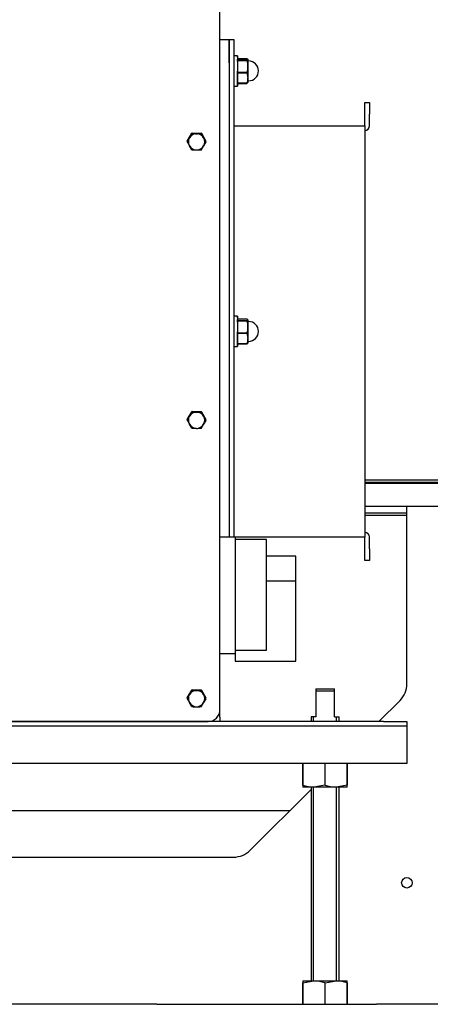
# Model space of a CAD drawing. Extents: x 302 to 536, y 33 to 282.
# Drawn here: x 366 to 384, y 102 to 144 of the extents above; entities that cross this region are included whole.
import ezdxf

# ---------------------------------------------------------------- set-up
doc = ezdxf.new("R2010")
doc.units = 0
for name, color, linetype in [('1105543552-4X10', 7, 'CONTINUOUS'), ('__ADJ-KIT2-S12_D', 7, 'CONTINUOUS'), ('DEFAULT', 7, 'CONTINUOUS'), ('KG10A_T202_04_FT', 7, 'CONTINUOUS'), ('M6フランジ付袋ナット', 7, 'CONTINUOUS'), ('MP2002610_プレート', 7, 'CONTINUOUS'), ('MP2003983_メインシャー', 7, 'CONTINUOUS'), ('MP3024951_NL-Wスラ', 7, 'CONTINUOUS'), ('MP3024957_00_SLM', 7, 'CONTINUOUS'), ('MP3034004_01_筒型シ', 7, 'CONTINUOUS'), ('MP4047315_45フロント', 7, 'CONTINUOUS'), ('MP4047316A_45リアレ', 7, 'CONTINUOUS'), ('MP4051395_防水フロント', 7, 'CONTINUOUS'), ('MP4051692_02_451', 7, 'CONTINUOUS')]:
    doc.layers.add(name, color=color, linetype=linetype)

# ---------------------------------------------------------------- blocks, each defined once
blk = doc.blocks.new('SE3')
at = {"layer": '1105543552-4X10', "color": 7, "linetype": 'CONTINUOUS'}
for p, q in [((50.601, 86.799), (50.793, 87.129)), ((50.601, 86.777), (50.697, 86.94)), ((50.662, 86.857), (50.65, 86.765)), ((50.697, 86.94), (50.662, 86.857)), ((50.751, 87.011), (50.697, 86.94)), ((50.825, 87.067), (50.751, 87.011)), ((50.8, 87.134), (50.793, 87.129)), ((50.793, 87.107), (50.793, 87.129)), ((50.8, 87.112), (50.793, 87.107)), ((50.808, 87.138), (50.8, 87.134)), ((50.808, 87.116), (50.8, 87.112)), ((50.808, 87.138), (51.192, 87.138)), ((50.808, 87.138), (50.808, 87.116)), ((50.911, 87.102), (50.825, 87.067)), ((51, 87.114), (50.911, 87.102)), ((51.089, 87.102), (51, 87.114)), ((51.175, 87.067), (51.089, 87.102)), ((51.249, 87.011), (51.175, 87.067)), ((51.2, 87.134), (51.192, 87.138)), ((51.192, 87.116), (51.192, 87.138)), ((51.2, 87.112), (51.192, 87.116)), ((51.207, 87.129), (51.2, 87.134)), ((51.207, 87.107), (51.2, 87.112)), ((51.207, 87.129), (51.399, 86.799)), ((51.207, 87.129), (51.207, 87.107)), ((51.207, 87.107), (51.303, 86.94)), ((51.303, 86.94), (51.249, 87.011)), ((51.338, 86.857), (51.303, 86.94)), ((51.35, 86.765), (51.338, 86.857)), ((50.601, 86.799), (50.601, 86.777)), ((50.601, 86.79), (50.601, 86.768)), ((50.65, 86.765), (50.662, 86.674)), ((50.662, 86.674), (50.697, 86.591)), ((50.697, 86.591), (50.751, 86.52)), ((50.793, 86.428), (50.697, 86.591)), ((50.751, 86.52), (50.825, 86.463)), ((50.793, 86.428), (50.8, 86.424)), ((50.8, 86.424), (50.808, 86.419)), ((50.825, 86.463), (50.911, 86.428)), ((50.911, 86.428), (51, 86.417)), ((51, 86.417), (51.089, 86.428)), ((51.089, 86.428), (51.175, 86.463)), ((51.175, 86.463), (51.249, 86.52)), ((51.192, 86.419), (51.2, 86.424)), ((51.2, 86.424), (51.207, 86.428)), ((51.249, 86.52), (51.303, 86.591)), ((51.399, 86.759), (51.303, 86.591)), ((51.303, 86.591), (51.338, 86.674)), ((51.338, 86.674), (51.35, 86.765)), ((51.399, 86.777), (51.399, 86.799)), ((51.399, 86.768), (51.399, 86.79)), ((50.601, 74.884), (50.793, 75.215)), ((50.601, 74.862), (50.697, 75.025)), ((50.697, 75.025), (50.662, 74.943)), ((50.751, 75.096), (50.697, 75.025)), ((50.825, 75.153), (50.751, 75.096)), ((50.8, 75.219), (50.793, 75.215)), ((50.793, 75.193), (50.793, 75.215)), ((50.8, 75.198), (50.793, 75.193)), ((50.808, 75.224), (50.8, 75.219)), ((50.808, 75.202), (50.8, 75.198)), ((50.808, 75.224), (51.192, 75.224)), ((50.808, 75.224), (50.808, 75.202)), ((50.911, 75.188), (50.825, 75.153)), ((51, 75.199), (50.911, 75.188)), ((51.089, 75.188), (51, 75.199)), ((51.175, 75.153), (51.089, 75.188)), ((51.249, 75.096), (51.175, 75.153)), ((51.2, 75.219), (51.192, 75.224)), ((51.192, 75.202), (51.192, 75.224)), ((51.2, 75.198), (51.192, 75.202)), ((51.207, 75.215), (51.2, 75.219)), ((51.207, 75.193), (51.2, 75.198)), ((51.207, 75.215), (51.399, 74.884)), ((51.207, 75.215), (51.207, 75.193)), ((51.207, 75.193), (51.303, 75.025)), ((51.303, 75.025), (51.249, 75.096)), ((51.338, 74.943), (51.303, 75.025)), ((50.601, 74.884), (50.601, 74.862)), ((50.601, 74.875), (50.601, 74.853)), ((50.662, 74.943), (50.65, 74.851)), ((50.65, 74.851), (50.662, 74.759)), ((50.662, 74.759), (50.697, 74.676)), ((50.697, 74.676), (50.751, 74.605)), ((50.793, 74.514), (50.697, 74.676)), ((50.751, 74.605), (50.825, 74.549)), ((51.175, 74.549), (51.249, 74.605)), ((51.249, 74.605), (51.303, 74.676)), ((51.399, 74.844), (51.303, 74.676)), ((51.303, 74.676), (51.338, 74.759)), ((51.35, 74.851), (51.338, 74.943)), ((51.338, 74.759), (51.35, 74.851)), ((51.399, 74.862), (51.399, 74.884)), ((51.399, 74.853), (51.399, 74.875)), ((50.793, 74.514), (50.8, 74.509)), ((50.8, 74.509), (50.808, 74.505)), ((50.825, 74.549), (50.911, 74.514)), ((50.911, 74.514), (51, 74.502)), ((51, 74.502), (51.089, 74.514)), ((51.089, 74.514), (51.175, 74.549)), ((51.192, 74.505), (51.2, 74.509)), ((51.2, 74.509), (51.207, 74.514)), ((50.601, 62.97), (50.793, 63.3)), ((50.825, 63.238), (50.751, 63.182)), ((50.8, 63.305), (50.793, 63.3)), ((50.793, 63.278), (50.793, 63.3)), ((50.8, 63.283), (50.793, 63.278)), ((50.808, 63.309), (50.8, 63.305)), ((50.808, 63.287), (50.8, 63.283)), ((50.808, 63.309), (51.192, 63.309)), ((50.808, 63.309), (50.808, 63.287)), ((50.911, 63.274), (50.825, 63.238)), ((51, 63.285), (50.911, 63.274)), ((51.089, 63.274), (51, 63.285)), ((51.175, 63.238), (51.089, 63.274)), ((51.249, 63.182), (51.175, 63.238)), ((51.2, 63.305), (51.192, 63.309)), ((51.192, 63.287), (51.192, 63.309)), ((51.2, 63.283), (51.192, 63.287)), ((51.207, 63.3), (51.2, 63.305)), ((51.207, 63.278), (51.2, 63.283)), ((51.207, 63.3), (51.399, 62.97)), ((51.207, 63.3), (51.207, 63.278)), ((51.207, 63.278), (51.303, 63.111)), ((50.601, 62.948), (50.697, 63.111)), ((50.601, 62.97), (50.601, 62.948)), ((50.601, 62.961), (50.601, 62.939)), ((50.662, 63.028), (50.65, 62.936)), ((50.65, 62.936), (50.662, 62.845)), ((50.697, 63.111), (50.662, 63.028)), ((50.662, 62.845), (50.697, 62.762)), ((50.751, 63.182), (50.697, 63.111)), ((51.303, 63.111), (51.249, 63.182)), ((51.338, 63.028), (51.303, 63.111)), ((51.399, 62.93), (51.303, 62.762)), ((51.303, 62.762), (51.338, 62.845)), ((51.35, 62.936), (51.338, 63.028)), ((51.338, 62.845), (51.35, 62.936)), ((51.399, 62.948), (51.399, 62.97)), ((51.399, 62.939), (51.399, 62.961)), ((50.697, 62.762), (50.751, 62.691)), ((50.793, 62.599), (50.697, 62.762)), ((50.751, 62.691), (50.825, 62.634)), ((50.793, 62.599), (50.8, 62.595)), ((50.8, 62.595), (50.808, 62.59)), ((50.825, 62.634), (50.911, 62.599)), ((50.911, 62.599), (51, 62.588)), ((51, 62.588), (51.089, 62.599)), ((51.089, 62.599), (51.175, 62.634)), ((51.175, 62.634), (51.249, 62.691)), ((51.192, 62.59), (51.2, 62.595)), ((51.2, 62.595), (51.207, 62.599)), ((51.249, 62.691), (51.303, 62.762))]:
    blk.add_line(p, q, dxfattribs=at)
for centre, radius, start, end in [((36.776, 95), 16.086, 329.928, 330.616), ((51.005, 94.963), 7.849, 268.5634, 269.9619), ((50.995, 94.96), 7.846, 270.0378, 271.437), ((64.314, 94.485), 15.041, 210.1099, 210.8295), ((50.997, 86.79), 0.396, 178.6894, 180), ((50.997, 86.768), 0.396, 178.6894, 181.3106), ((64.618, 94.652), 16.086, 209.384, 210.072), ((51.005, 94.266), 7.849, 268.5634, 269.9619), ((50.995, 94.262), 7.846, 270.0378, 271.437), ((38.292, 94.136), 15.041, 329.1705, 329.8901), ((51.003, 86.79), 0.396, 0, 1.3106), ((51.003, 86.768), 0.396, 358.6894, 1.3106), ((36.776, 83.086), 16.086, 329.928, 330.616), ((51.005, 83.049), 7.849, 268.5634, 269.9619), ((50.995, 83.045), 7.846, 270.0378, 271.437), ((64.314, 82.57), 15.041, 210.1099, 210.8295), ((50.997, 74.875), 0.396, 178.6894, 180), ((50.997, 74.853), 0.396, 178.6894, 181.3106), ((64.618, 82.737), 16.086, 209.384, 210.072), ((38.292, 82.222), 15.041, 329.1705, 329.8901), ((51.003, 74.875), 0.396, 0, 1.3106), ((51.003, 74.853), 0.396, 358.6894, 1.3106), ((51.005, 82.352), 7.849, 268.5634, 269.9619), ((50.995, 82.348), 7.846, 270.0378, 271.437), ((36.776, 71.171), 16.086, 329.928, 330.616), ((51.005, 71.134), 7.849, 268.5634, 269.9619), ((50.995, 71.131), 7.846, 270.0378, 271.437), ((50.997, 62.961), 0.396, 178.6894, 180), ((50.997, 62.939), 0.396, 178.6894, 181.3106), ((64.618, 70.823), 16.086, 209.384, 210.072), ((64.314, 70.656), 15.041, 210.1099, 210.8295), ((51.003, 62.961), 0.396, 0, 1.3106), ((51.003, 62.939), 0.396, 358.6894, 1.3106), ((51.005, 70.437), 7.849, 268.5634, 269.9619), ((50.995, 70.433), 7.846, 270.0378, 271.437), ((38.292, 70.307), 15.041, 329.1705, 329.8901)]:
    blk.add_arc(centre, radius, start, end, dxfattribs=at)
at = {"layer": '__ADJ-KIT2-S12_D', "color": 7, "linetype": 'CONTINUOUS'}
for p, q in [((56.1, 63.35), (56.9, 63.35)), ((56.1, 63.35), (56.1, 63.25)), ((56.1, 63.25), (56.1, 62.15)), ((56.9, 63.25), (56.1, 63.25)), ((56.9, 63.25), (56.9, 63.35)), ((56.9, 62.15), (56.9, 63.25)), ((56.1, 62.15), (55.9, 62.15)), ((55.9, 62.15), (55.9, 61.95)), ((56.007, 61.95), (56.007, 62.15)), ((56.9, 62.15), (57.1, 62.15)), ((56.993, 61.95), (56.993, 62.15)), ((57.1, 61.95), (57.1, 62.15)), ((55.553, 60.15), (55.55, 60.15)), ((55.55, 60.15), (55.55, 59.234)), ((55.553, 59.234), (55.553, 60.15)), ((56.503, 60.15), (56.497, 60.15)), ((56.497, 60.15), (56.497, 59.234)), ((56.503, 59.234), (56.503, 60.15)), ((57.45, 60.15), (57.447, 60.15)), ((57.447, 60.15), (57.447, 59.234)), ((57.45, 59.234), (57.45, 60.15)), ((55.553, 59.234), (55.55, 59.234)), ((55.55, 59.234), (55.55, 59.15)), ((56.025, 59.15), (55.55, 59.15)), ((55.9, 59.15), (55.9, 50.85)), ((56.007, 50.85), (56.007, 59.15)), ((56.497, 59.234), (56.025, 59.15)), ((56.975, 59.15), (56.025, 59.15)), ((56.503, 59.234), (56.497, 59.234)), ((57.447, 59.234), (56.975, 59.15)), ((57.45, 59.15), (56.975, 59.15)), ((56.993, 50.85), (56.993, 59.15)), ((57.1, 50.85), (57.1, 59.15)), ((57.45, 59.234), (57.447, 59.234)), ((57.45, 59.15), (57.45, 59.234)), ((55.55, 50.85), (56.025, 50.85)), ((55.55, 50.85), (55.55, 50.766)), ((55.55, 50.766), (55.553, 50.766)), ((55.55, 50.766), (55.55, 49.85)), ((55.553, 50.766), (56.025, 50.85)), ((55.553, 49.85), (55.553, 50.766)), ((56.025, 50.85), (56.975, 50.85)), ((56.497, 50.766), (56.503, 50.766)), ((56.497, 50.766), (56.497, 49.85)), ((56.503, 50.766), (56.975, 50.85)), ((56.503, 49.85), (56.503, 50.766)), ((56.975, 50.85), (57.45, 50.85)), ((57.447, 50.766), (57.45, 50.766)), ((57.447, 50.766), (57.447, 49.85)), ((57.45, 50.766), (57.45, 50.85)), ((57.45, 49.85), (57.45, 50.766)), ((49.3, 49.85), (58.7, 49.85))]:
    blk.add_line(p, q, dxfattribs=at)
for centre, start, end in [((56.041, 60.612), 250.5082, 269.3593), ((56.991, 60.612), 250.5082, 269.3593), ((56.009, 49.388), 70.5082, 89.3593), ((56.959, 49.388), 70.5082, 89.3593)]:
    blk.add_arc(centre, 1.462, start, end, dxfattribs=at)
at = {"layer": 'KG10A_T202_04_FT', "color": 7, "linetype": 'CONTINUOUS'}
for p, q in [((52.65, 69.85), (52, 69.85)), ((52.65, 69.85), (52.65, 64.85)), ((54, 69.75), (52.65, 69.75)), ((54, 65.003), (54, 69.75)), ((55.25, 69.038), (54, 69.038)), ((55.25, 67.966), (55.25, 69.038)), ((55.25, 67.966), (54, 67.966)), ((55.25, 64.531), (55.25, 67.966)), ((52.65, 65.003), (54, 65.003)), ((52.65, 64.85), (52, 64.85)), ((52.65, 64.85), (52.65, 64.531)), ((52.65, 64.531), (55.25, 64.531))]:
    blk.add_line(p, q, dxfattribs=at)
at = {"layer": 'M6フランジ付袋ナット', "color": 7, "linetype": 'CONTINUOUS'}
for p, q in [((52.75, 90.45), (52.6, 90.45)), ((52.75, 90.45), (52.75, 89.15)), ((52.762, 90.3), (52.75, 90.45)), ((52.756, 90.258), (52.756, 90.304)), ((53.157, 90.258), (52.756, 90.258)), ((52.756, 90.253), (52.756, 90.258)), ((52.756, 90.253), (53.157, 90.253)), ((52.759, 90.333), (53.157, 90.333)), ((53.157, 90.333), (53.2, 90.296)), ((53.158, 90.259), (53.157, 90.258)), ((53.157, 90.258), (53.157, 90.253)), ((53.159, 90.26), (53.158, 90.259)), ((53.161, 90.26), (53.159, 90.26)), ((53.162, 90.261), (53.161, 90.26)), ((53.164, 90.262), (53.162, 90.261)), ((53.165, 90.262), (53.164, 90.262)), ((53.166, 90.263), (53.165, 90.262)), ((53.167, 90.264), (53.166, 90.263)), ((53.169, 90.264), (53.167, 90.264)), ((53.17, 90.265), (53.169, 90.264)), ((53.171, 90.266), (53.17, 90.265)), ((53.172, 90.266), (53.171, 90.266)), ((53.173, 90.267), (53.172, 90.266)), ((53.175, 90.268), (53.173, 90.267)), ((53.176, 90.268), (53.175, 90.268)), ((53.177, 90.269), (53.176, 90.268)), ((53.178, 90.27), (53.177, 90.269)), ((53.179, 90.27), (53.178, 90.27)), ((53.18, 90.271), (53.179, 90.27)), ((53.181, 90.271), (53.18, 90.271)), ((53.182, 90.272), (53.181, 90.271)), ((53.183, 90.273), (53.182, 90.272)), ((53.184, 90.273), (53.183, 90.273)), ((53.185, 90.274), (53.184, 90.273)), ((53.186, 90.275), (53.185, 90.274)), ((53.187, 90.275), (53.186, 90.275)), ((53.188, 90.276), (53.187, 90.275)), ((53.189, 90.277), (53.188, 90.277)), ((53.188, 90.277), (53.188, 90.276)), ((53.19, 90.278), (53.189, 90.277)), ((53.191, 90.279), (53.19, 90.278)), ((53.192, 90.28), (53.191, 90.279)), ((53.191, 90.279), (53.191, 90.279)), ((53.193, 90.281), (53.192, 90.28)), ((53.194, 90.282), (53.193, 90.281)), ((53.193, 90.281), (53.193, 90.281)), ((53.195, 90.283), (53.194, 90.282)), ((53.196, 90.284), (53.195, 90.283)), ((53.195, 90.283), (53.195, 90.283)), ((53.197, 90.286), (53.196, 90.285)), ((53.196, 90.285), (53.196, 90.284)), ((53.198, 90.288), (53.197, 90.287)), ((53.197, 90.287), (53.197, 90.286)), ((53.197, 90.286), (53.197, 90.286)), ((53.199, 90.29), (53.198, 90.289)), ((53.198, 90.289), (53.198, 90.288)), ((53.198, 90.288), (53.198, 90.288)), ((53.2, 90.292), (53.199, 90.292)), ((53.199, 90.292), (53.199, 90.291)), ((53.199, 90.291), (53.199, 90.29)), ((53.199, 90.29), (53.199, 90.29)), ((53.2, 90.296), (53.2, 89.991)), ((53.2, 90.296), (53.2, 90.295)), ((53.2, 90.295), (53.2, 90.294)), ((53.2, 90.294), (53.2, 90.294)), ((53.2, 90.294), (53.2, 90.293)), ((53.2, 90.293), (53.2, 90.292)), ((53.225, 90.225), (53.2, 90.225)), ((53.2, 89.991), (53.2, 89.495)), ((53.157, 89.728), (52.756, 89.728)), ((52.756, 89.72), (52.756, 89.728)), ((52.756, 89.72), (53.157, 89.72)), ((52.756, 89.27), (52.756, 89.72)), ((53.157, 89.728), (53.157, 89.72)), ((53.157, 89.72), (53.2, 89.495)), ((53.2, 89.495), (53.2, 89.3)), ((53.2, 89.375), (53.225, 89.375)), ((52.6, 89.15), (52.75, 89.15)), ((52.75, 89.15), (52.759, 89.267)), ((53.157, 89.27), (52.756, 89.27)), ((52.756, 89.267), (52.756, 89.27)), ((52.756, 89.267), (53.157, 89.267)), ((53.157, 89.267), (53.2, 89.304)), ((53.157, 89.27), (53.157, 89.267)), ((52.75, 79.3), (52.6, 79.3)), ((52.75, 79.3), (52.75, 78)), ((52.762, 79.15), (52.75, 79.3)), ((52.756, 79.108), (52.756, 79.154)), ((53.157, 79.108), (52.756, 79.108)), ((52.756, 79.103), (52.756, 79.108)), ((52.756, 79.103), (53.157, 79.103)), ((52.759, 79.183), (53.157, 79.183)), ((53.157, 79.183), (53.2, 79.146)), ((53.158, 79.109), (53.157, 79.108)), ((53.157, 79.108), (53.157, 79.103)), ((53.159, 79.11), (53.158, 79.109)), ((53.161, 79.11), (53.159, 79.11)), ((53.162, 79.111), (53.161, 79.11)), ((53.164, 79.112), (53.162, 79.111)), ((53.165, 79.112), (53.164, 79.112)), ((53.166, 79.113), (53.165, 79.112)), ((53.167, 79.114), (53.166, 79.113)), ((53.169, 79.114), (53.167, 79.114)), ((53.17, 79.115), (53.169, 79.114)), ((53.171, 79.116), (53.17, 79.115)), ((53.172, 79.116), (53.171, 79.116)), ((53.173, 79.117), (53.172, 79.116)), ((53.175, 79.118), (53.173, 79.117)), ((53.176, 79.118), (53.175, 79.118)), ((53.177, 79.119), (53.176, 79.118)), ((53.178, 79.12), (53.177, 79.119)), ((53.179, 79.12), (53.178, 79.12)), ((53.18, 79.121), (53.179, 79.12)), ((53.181, 79.121), (53.18, 79.121)), ((53.182, 79.122), (53.181, 79.121)), ((53.183, 79.123), (53.182, 79.122)), ((53.184, 79.123), (53.183, 79.123)), ((53.185, 79.124), (53.184, 79.123)), ((53.186, 79.125), (53.185, 79.124)), ((53.187, 79.125), (53.186, 79.125)), ((53.188, 79.126), (53.187, 79.125)), ((53.189, 79.127), (53.188, 79.127)), ((53.188, 79.127), (53.188, 79.126)), ((53.19, 79.128), (53.189, 79.127)), ((53.191, 79.129), (53.19, 79.128)), ((53.192, 79.13), (53.191, 79.129)), ((53.191, 79.129), (53.191, 79.129)), ((53.193, 79.131), (53.192, 79.13)), ((53.194, 79.132), (53.193, 79.131)), ((53.193, 79.131), (53.193, 79.131)), ((53.195, 79.133), (53.194, 79.132)), ((53.196, 79.134), (53.195, 79.133)), ((53.195, 79.133), (53.195, 79.133)), ((53.197, 79.136), (53.196, 79.135)), ((53.196, 79.135), (53.196, 79.134)), ((53.198, 79.138), (53.197, 79.137)), ((53.197, 79.137), (53.197, 79.136)), ((53.197, 79.136), (53.197, 79.136)), ((53.199, 79.14), (53.198, 79.139)), ((53.198, 79.139), (53.198, 79.138)), ((53.198, 79.138), (53.198, 79.138)), ((53.2, 79.142), (53.199, 79.142)), ((53.199, 79.142), (53.199, 79.141)), ((53.199, 79.141), (53.199, 79.14)), ((53.199, 79.14), (53.199, 79.14)), ((53.2, 79.146), (53.2, 78.841)), ((53.2, 79.146), (53.2, 79.145)), ((53.2, 79.145), (53.2, 79.144)), ((53.2, 79.144), (53.2, 79.144)), ((53.2, 79.144), (53.2, 79.143)), ((53.2, 79.143), (53.2, 79.142)), ((53.225, 79.075), (53.2, 79.075)), ((53.2, 78.841), (53.2, 78.345)), ((53.157, 78.578), (52.756, 78.578)), ((52.756, 78.57), (52.756, 78.578)), ((52.756, 78.57), (53.157, 78.57)), ((52.756, 78.12), (52.756, 78.57)), ((53.157, 78.578), (53.157, 78.57)), ((53.157, 78.57), (53.2, 78.345)), ((52.6, 78), (52.75, 78)), ((52.75, 78), (52.759, 78.117)), ((53.157, 78.12), (52.756, 78.12)), ((52.756, 78.117), (52.756, 78.12)), ((52.756, 78.117), (53.157, 78.117)), ((53.157, 78.117), (53.2, 78.154)), ((53.157, 78.12), (53.157, 78.117)), ((53.2, 78.345), (53.2, 78.15)), ((53.2, 78.225), (53.225, 78.225))]:
    blk.add_line(p, q, dxfattribs=at)
for centre, radius, start, end in [((46.79, 89.991), 5.972, 357.4812, 2.5188), ((52.319, 89.98), 0.881, 0.6861, 18.0528), ((53.225, 89.8), 0.425, 270, 90), ((52.319, 90.002), 0.881, 341.9534, 359.3077), ((52.551, 89.503), 0.649, 338.9412, 359.2827), ((46.79, 78.841), 5.972, 357.4812, 2.5188), ((52.319, 78.83), 0.881, 0.6923, 18.0466), ((52.319, 78.851), 0.881, 341.9472, 359.3139), ((53.225, 78.65), 0.425, 270, 90), ((52.551, 78.353), 0.649, 338.9412, 359.2827)]:
    blk.add_arc(centre, radius, start, end, dxfattribs=at)
at = {"layer": 'MP2002610_プレート', "color": 7, "linetype": 'CONTINUOUS'}
for p, q in [((60, 70.9), (60, 71.15)), ((60, 63.564), (60, 70.9)), ((58.8, 61.95), (59.707, 62.857)), ((53.293, 56.443), (55.9, 59.05)), ((27.414, 56.15), (52.586, 56.15)), ((49.3, 49.85), (30.7, 49.85)), ((67.35, 49.85), (58.7, 49.85))]:
    blk.add_line(p, q, dxfattribs=at)
blk.add_circle((60, 55.05), 0.225, dxfattribs=at)
for centre, start, end in [((59, 63.564), 315, 0), ((52.586, 57.15), 270, 315)]:
    blk.add_arc(centre, 1, start, end, dxfattribs=at)
at = {"layer": 'MP2003983_メインシャー', "color": 7, "linetype": 'CONTINUOUS'}
for p, q in [((52, 62.133), (52, 62.453)), ((52, 61.95), (28, 61.95)), ((52, 62.133), (52, 61.95))]:
    blk.add_line(p, q, dxfattribs=at)
at = {"layer": 'MP3024951_NL-Wスラ', "color": 7, "linetype": 'CONTINUOUS'}
for p, q in [((58.2, 72.15), (73.65, 72.15)), ((73.65, 71.15), (58.2, 71.15))]:
    blk.add_line(p, q, dxfattribs=at)
at = {"layer": 'MP3024957_00_SLM', "color": 7, "linetype": 'CONTINUOUS'}
for p, q in [((58.2, 72.3), (78.25, 72.3)), ((58.2, 72.2), (78.25, 72.2)), ((60, 70.87), (58.2, 70.87)), ((60, 70.77), (58.2, 70.77))]:
    blk.add_line(p, q, dxfattribs=at)
at = {"layer": 'MP3034004_01_筒型シ', "color": 7, "linetype": 'CONTINUOUS'}
for p, q in [((52.4, 90.15), (52.4, 91.15)), ((52.4, 91.15), (52.6, 91.15)), ((52.6, 91.15), (52.6, 90.15)), ((52.4, 90.15), (52.4, 69.85)), ((52.6, 90.15), (52.6, 69.85)), ((58.2, 88.449), (58.4, 88.449)), ((58.2, 87.949), (58.2, 88.449)), ((58.4, 88.449), (58.4, 87.949)), ((58.2, 87.45), (58.2, 87.949)), ((58.4, 87.45), (58.4, 87.949)), ((52.6, 87.45), (52.6, 87.45)), ((52.6, 87.45), (58.2, 87.45)), ((58.2, 87.45), (58.2, 87.45)), ((58.2, 87.45), (58.2, 87.45)), ((58.2, 87.45), (58.2, 69.85)), ((58.2, 87.25), (58.2, 87.25)), ((58.2, 70.05), (58.2, 70.05)), ((58.2, 69.85), (52.65, 69.85)), ((58.2, 69.85), (58.2, 69.85)), ((58.2, 69.85), (58.2, 69.85)), ((58.2, 69.351), (58.2, 69.85)), ((58.4, 69.351), (58.4, 69.85)), ((58.2, 68.851), (58.2, 69.351)), ((58.4, 69.351), (58.4, 68.851)), ((58.4, 68.851), (58.2, 68.851))]:
    blk.add_line(p, q, dxfattribs=at)
for centre, start, end in [((58.2, 87.45), 270, 0), ((58.2, 69.85), 0, 90)]:
    blk.add_arc(centre, 0.2, start, end, dxfattribs=at)
at = {"layer": 'MP4047315_45フロント', "color": 7, "linetype": 'CONTINUOUS'}
for p, q in [((59, 61.95), (52, 61.95)), ((59, 61.95), (60, 61.95)), ((60, 61.95), (60, 61.75)), ((59, 61.75), (43, 61.75)), ((60, 61.75), (59, 61.75)), ((60, 61.749), (60, 61.75)), ((60, 61.749), (60, 60.351)), ((60, 60.351), (60, 60.15)), ((60, 60.15), (43.01, 60.15))]:
    blk.add_line(p, q, dxfattribs=at)
at = {"layer": 'MP4047316A_45リアレ', "color": 7, "linetype": 'CONTINUOUS'}
blk.add_line((39.275, 58.15), (55, 58.15), dxfattribs=at)
at = {"layer": 'MP4051395_防水フロント', "color": 7, "linetype": 'CONTINUOUS'}
for p, q in [((52, 62.453), (52, 99.212)), ((51.992, 62.362), (52, 62.453)), ((28.5, 61.955), (51.5, 61.955)), ((51.5, 61.955), (51.591, 61.963)), ((51.591, 61.963), (51.684, 61.99)), ((51.684, 61.99), (51.774, 62.036)), ((51.774, 62.036), (51.854, 62.1)), ((51.854, 62.1), (51.918, 62.18)), ((51.918, 62.18), (51.965, 62.269)), ((51.965, 62.269), (51.992, 62.362))]:
    blk.add_line(p, q, dxfattribs=at)
at = {"layer": 'MP4051692_02_451', "color": 7, "linetype": 'CONTINUOUS'}
for p, q in [((52, 91.15), (52.4, 91.15)), ((52.4, 91.15), (52.4, 90.15)), ((52.4, 90.15), (52.4, 69.85))]:
    blk.add_line(p, q, dxfattribs=at)

msp = doc.modelspace()

# ---------------------------------------------------------------- block references
at = {"layer": 'DEFAULT', "color": 7}
msp.add_blockref('SE3', (322.603, 52.162), dxfattribs=at)

doc.saveas('drawing.dxf')
